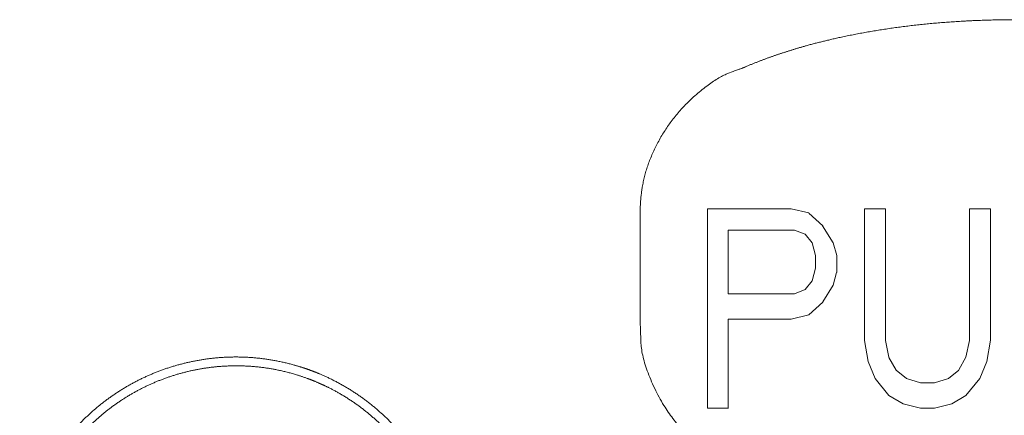
# Model space of a CAD drawing. Units: millimetres. Extents: x -13215 to 14885, y -7607 to 10593.
# Drawn here: x -8674 to -8361, y -4566 to -4440 of the extents above; entities that cross this region are included whole.
import ezdxf

# ---------------------------------------------------------------- set-up
doc = ezdxf.new("R2010")
doc.units = ezdxf.units.MM
doc.header["$LTSCALE"] = 508
doc.layers.add('_U+30EC_U+30A4_U+30E4_U+30FC 1', color=7, linetype='Continuous', lineweight=18)

msp = doc.modelspace()

# ---------------------------------------------------------------- linework, layer by layer
at = {"layer": '_U+30EC_U+30A4_U+30E4_U+30FC 1', "color": 18, "lineweight": 5, "true_color": 0x030000}
for p, q in [((-8455.32, -4500.67), (-8455.32, -4564.2)), ((-8428.71, -4500.67), (-8455.31, -4500.67)), ((-8423.09, -4502.01), (-8428.7, -4500.67)), ((-8398.64, -4500.67), (-8405.34, -4500.67)), ((-8405.32, -4500.67), (-8405.32, -4542.59)), ((-8398.64, -4542.6), (-8398.64, -4500.68)), ((-8365.31, -4500.67), (-8372, -4500.67)), ((-8371.99, -4500.67), (-8371.99, -4542.59)), ((-8365.31, -4542.6), (-8365.31, -4500.68)), ((-8476.68, -4502.66), (-8476.68, -4537.04)), ((-8418.65, -4506.14), (-8423.09, -4502.03)), ((-8415.34, -4511.54), (-8418.66, -4506.16)), ((-8448.68, -4527.75), (-8448.68, -4507.48)), ((-8448.68, -4507.49), (-8427.57, -4507.49)), ((-8427.57, -4507.49), (-8424.22, -4508.76)), ((-8424.23, -4508.77), (-8421.97, -4511.53)), ((-8421.99, -4511.54), (-8420.9, -4515.51)), ((-8414.2, -4515.52), (-8415.33, -4511.55)), ((-8420.89, -4515.52), (-8420.89, -4519.63)), ((-8414.2, -4520.99), (-8414.2, -4515.53)), ((-8420.89, -4519.64), (-8421.98, -4523.61)), ((-8415.34, -4525.05), (-8414.22, -4521.01)), ((-8421.99, -4523.62), (-8424.24, -4526.39)), ((-8418.65, -4530.37), (-8415.34, -4525.06)), ((-8427.57, -4527.75), (-8448.67, -4527.75)), ((-8424.23, -4526.4), (-8427.57, -4527.74)), ((-8423.09, -4534.5), (-8418.65, -4530.38)), ((-8428.71, -4535.85), (-8423.1, -4534.5)), ((-8448.68, -4535.85), (-8428.7, -4535.85)), ((-8448.68, -4564.2), (-8448.68, -4535.86)), ((-8405.32, -4542.6), (-8404.19, -4549.37)), ((-8397.57, -4548), (-8398.63, -4542.62)), ((-8371.99, -4542.6), (-8373.12, -4547.98)), ((-8366.44, -4549.35), (-8365.32, -4542.58)), ((-8395.3, -4552.05), (-8397.59, -4548.01)), ((-8373.13, -4548), (-8375.35, -4552.04)), ((-8404.19, -4549.35), (-8401.97, -4554.74)), ((-8368.65, -4554.75), (-8366.43, -4549.37)), ((-8392.03, -4554.75), (-8395.31, -4552.06)), ((-8375.33, -4552.05), (-8378.68, -4554.74)), ((-8401.98, -4554.75), (-8397.58, -4560.14)), ((-8387.55, -4556.1), (-8392.03, -4554.76)), ((-8383.11, -4556.1), (-8387.55, -4556.1)), ((-8378.67, -4554.75), (-8383.11, -4556.1)), ((-8373.13, -4560.15), (-8368.65, -4554.77)), ((-8397.57, -4560.15), (-8393.1, -4562.85)), ((-8377.53, -4562.86), (-8373.13, -4560.16)), ((-8393.1, -4562.86), (-8387.57, -4564.2)), ((-8383.11, -4564.2), (-8377.55, -4562.86)), ((-8455.32, -4564.2), (-8448.66, -4564.2)), ((-8387.55, -4564.2), (-8383.11, -4564.2))]:
    msp.add_line(p, q, dxfattribs=at)
for points, knots in [([(-8271.74, -4455.75), (-8272.07, -4455.61), (-8273.73, -4454.89), (-8276.44, -4453.8), (-8280.62, -4452.22), (-8286.39, -4450.3), (-8292.37, -4448.54), (-8298.55, -4446.96), (-8304.9, -4445.55), (-8311.41, -4444.31), (-8318.05, -4443.24), (-8324.8, -4442.35), (-8331.65, -4441.62), (-8338.57, -4441.07), (-8345.55, -4440.68), (-8356.08, -4440.36), (-8366.61, -4440.55), (-8373.61, -4440.85), (-8380.56, -4441.32), (-8387.45, -4441.96), (-8394.25, -4442.77), (-8400.95, -4443.76), (-8407.52, -4444.91), (-8413.95, -4446.24), (-8418.67, -4447.36), (-8423.28, -4448.54), (-8427.79, -4449.87), (-8432.17, -4451.24), (-8436.44, -4452.75), (-8440.56, -4454.31), (-8443.24, -4455.46), (-8443.57, -4455.61), (-8443.9, -4455.75)], [0, 0, 0, 1, 2, 3, 4, 5, 6, 7, 8, 9, 10, 11, 12, 13, 14, 15, 16, 17, 18, 19, 20, 21, 22, 23, 24, 25, 26, 27, 28, 29, 29, 30, 30, 30]), ([(-8443.92, -4455.75), (-8444.59, -4455.97), (-8452.08, -4458.76), (-8462.31, -4467.02), (-8469.6, -4476.32), (-8474.66, -4486.96), (-8476.71, -4496.92), (-8476.7, -4501.23), (-8476.69, -4501.94), (-8476.67, -4502.66)], [0, 0, 0, 1, 2, 3, 4, 5, 6, 6, 7, 7, 7]), ([(-8476.68, -4537.05), (-8476.68, -4538.03), (-8476.26, -4548.61), (-8469.37, -4564.11), (-8459.72, -4575.28), (-8447.19, -4583.25), (-8434.43, -4586.76), (-8428.67, -4586.98), (-8427.69, -4587.02), (-8426.72, -4587.02)], [0, 0, 0, 1, 2, 3, 4, 5, 6, 6, 7, 7, 7]), ([(-8541, -4640.96), (-8540.9, -4640.69), (-8540.01, -4638.28), (-8538.73, -4633.93), (-8537.74, -4629.56), (-8537.05, -4625.18), (-8536.65, -4620.81), (-8536.53, -4616.45), (-8536.68, -4612.12), (-8537.11, -4607.83), (-8537.8, -4603.58), (-8538.75, -4599.41), (-8539.96, -4595.31), (-8541.41, -4591.29), (-8543.11, -4587.38), (-8545.05, -4583.57), (-8547.22, -4579.89), (-8549.62, -4576.34), (-8552.24, -4572.95), (-8555.08, -4569.71), (-8558.13, -4566.64), (-8561.38, -4563.75), (-8564.84, -4561.06), (-8568.49, -4558.58), (-8572.33, -4556.31), (-8576.35, -4554.28), (-8579.49, -4552.94), (-8580.83, -4552.42), (-8581.1, -4552.32), (-8581.37, -4552.22), (-8583.78, -4551.34), (-8588.12, -4550.06), (-8592.49, -4549.08), (-8596.87, -4548.39), (-8601.24, -4547.98), (-8605.6, -4547.86), (-8609.93, -4548.02), (-8614.22, -4548.45), (-8618.46, -4549.14), (-8622.63, -4550.09), (-8626.73, -4551.29), (-8630.75, -4552.75), (-8634.66, -4554.45), (-8638.47, -4556.38), (-8642.14, -4558.55), (-8645.69, -4560.95), (-8649.09, -4563.57), (-8652.32, -4566.41), (-8655.39, -4569.45), (-8658.27, -4572.71), (-8660.96, -4576.16), (-8663.12, -4579.35), (-8665.15, -4582.67), (-8667.24, -4586.65), (-8669.08, -4590.81), (-8670.66, -4595.1), (-8671.94, -4599.45), (-8672.92, -4603.82), (-8673.61, -4608.2), (-8674.02, -4612.57), (-8674.14, -4616.93), (-8673.99, -4621.26), (-8673.56, -4625.56), (-8672.87, -4629.8), (-8671.92, -4633.98), (-8670.72, -4638.08), (-8669.26, -4642.09), (-8667.56, -4646.01), (-8665.63, -4649.81), (-8663.46, -4653.49), (-8661.07, -4657.04), (-8658.45, -4660.44), (-8655.62, -4663.68), (-8652.57, -4666.75), (-8649.32, -4669.63), (-8645.87, -4672.32), (-8642.23, -4674.81), (-8638.39, -4677.07), (-8634.38, -4679.1), (-8631.24, -4680.44), (-8629.91, -4680.96), (-8629.64, -4681.06), (-8628.65, -4681.5), (-8627.01, -4682.12), (-8625.29, -4682.7), (-8623.5, -4683.22), (-8621.65, -4683.68), (-8618.77, -4684.3), (-8614.79, -4684.91), (-8610.7, -4685.3), (-8606.54, -4685.47), (-8602.37, -4685.43), (-8598.25, -4685.17), (-8595.22, -4684.8), (-8593.24, -4684.51), (-8591.31, -4684.15), (-8589.43, -4683.75), (-8587.6, -4683.28), (-8585.84, -4682.76), (-8583.74, -4682.05), (-8582.53, -4681.55), (-8582.43, -4681.5), (-8582.34, -4681.46)], [0, 0, 0, 1, 2, 3, 4, 5, 6, 7, 8, 9, 10, 11, 12, 13, 14, 15, 16, 17, 18, 19, 20, 21, 22, 23, 24, 25, 26, 27, 27, 28, 29, 30, 31, 32, 33, 34, 35, 36, 37, 38, 39, 40, 41, 42, 43, 44, 45, 46, 47, 48, 49, 50, 51, 52, 53, 54, 55, 56, 57, 58, 59, 60, 61, 62, 63, 64, 65, 66, 67, 68, 69, 70, 71, 72, 73, 74, 75, 76, 77, 78, 79, 79, 80, 81, 82, 83, 84, 85, 86, 87, 88, 89, 90, 91, 92, 93, 94, 95, 96, 97, 97, 98, 98, 98]), ([(-8545.12, -4643.74), (-8545.01, -4643.49), (-8543.82, -4640.79), (-8542.25, -4636.26), (-8541.13, -4632.21), (-8540.28, -4628.13), (-8539.69, -4624.04), (-8539.37, -4619.96), (-8539.29, -4615.88), (-8539.47, -4611.83), (-8539.9, -4607.81), (-8540.57, -4603.83), (-8541.47, -4599.91), (-8542.61, -4596.06), (-8543.98, -4592.28), (-8545.58, -4588.59), (-8547.4, -4585.01), (-8549.43, -4581.53), (-8551.68, -4578.18), (-8554.14, -4574.96), (-8556.8, -4571.89), (-8559.66, -4568.97), (-8562.72, -4566.22), (-8565.97, -4563.65), (-8569.41, -4561.27), (-8573.03, -4559.09), (-8576.35, -4557.37), (-8578.06, -4556.59), (-8578.31, -4556.48), (-8578.55, -4556.37), (-8581.26, -4555.18), (-8585.78, -4553.62), (-8589.84, -4552.5), (-8593.91, -4551.65), (-8598, -4551.07), (-8602.09, -4550.75), (-8606.16, -4550.68), (-8610.22, -4550.86), (-8614.24, -4551.29), (-8618.21, -4551.96), (-8622.14, -4552.87), (-8625.99, -4554.01), (-8629.77, -4555.39), (-8633.45, -4556.99), (-8637.04, -4558.81), (-8640.52, -4560.85), (-8643.87, -4563.1), (-8647.09, -4565.56), (-8650.17, -4568.22), (-8653.09, -4571.08), (-8655.84, -4574.14), (-8658.42, -4577.39), (-8660.8, -4580.83), (-8662.98, -4584.46), (-8664.71, -4587.78), (-8665.49, -4589.49), (-8665.6, -4589.73), (-8665.71, -4589.98), (-8666.89, -4592.68), (-8668.46, -4597.21), (-8669.57, -4601.26), (-8670.41, -4605.34), (-8671, -4609.42), (-8671.32, -4613.5), (-8671.39, -4617.58), (-8671.2, -4621.63), (-8670.77, -4625.64), (-8670.1, -4629.62), (-8669.19, -4633.53), (-8668.05, -4637.38), (-8666.67, -4641.15), (-8665.07, -4644.83), (-8663.25, -4648.42), (-8661.22, -4651.89), (-8658.96, -4655.23), (-8656.5, -4658.45), (-8653.84, -4661.52), (-8650.97, -4664.43), (-8647.91, -4667.18), (-8644.66, -4669.75), (-8641.22, -4672.13), (-8637.59, -4674.31), (-8634.27, -4676.03), (-8632.56, -4676.81), (-8632.31, -4676.92), (-8631.01, -4677.59), (-8628.97, -4678.48), (-8627.08, -4679.2), (-8625.12, -4679.86), (-8623.1, -4680.45), (-8619.96, -4681.24), (-8615.63, -4682.01), (-8611.18, -4682.5), (-8606.67, -4682.72), (-8602.14, -4682.67), (-8598.77, -4682.43), (-8595.45, -4682.08), (-8592.19, -4681.52), (-8590.08, -4681.08), (-8588.01, -4680.57), (-8586, -4679.99), (-8584.05, -4679.34), (-8582.18, -4678.62), (-8580.6, -4677.93), (-8579.94, -4677.61), (-8579.84, -4677.56), (-8579.73, -4677.5)], [0, 0, 0, 1, 2, 3, 4, 5, 6, 7, 8, 9, 10, 11, 12, 13, 14, 15, 16, 17, 18, 19, 20, 21, 22, 23, 24, 25, 26, 27, 27, 28, 29, 30, 31, 32, 33, 34, 35, 36, 37, 38, 39, 40, 41, 42, 43, 44, 45, 46, 47, 48, 49, 50, 51, 52, 53, 54, 54, 55, 56, 57, 58, 59, 60, 61, 62, 63, 64, 65, 66, 67, 68, 69, 70, 71, 72, 73, 74, 75, 76, 77, 78, 79, 80, 81, 81, 82, 83, 84, 85, 86, 87, 88, 89, 90, 91, 92, 93, 94, 95, 96, 97, 98, 99, 100, 100, 101, 101, 101])]:
    msp.add_open_spline(points, degree=2, knots=knots, dxfattribs=at)

doc.saveas('drawing.dxf')
